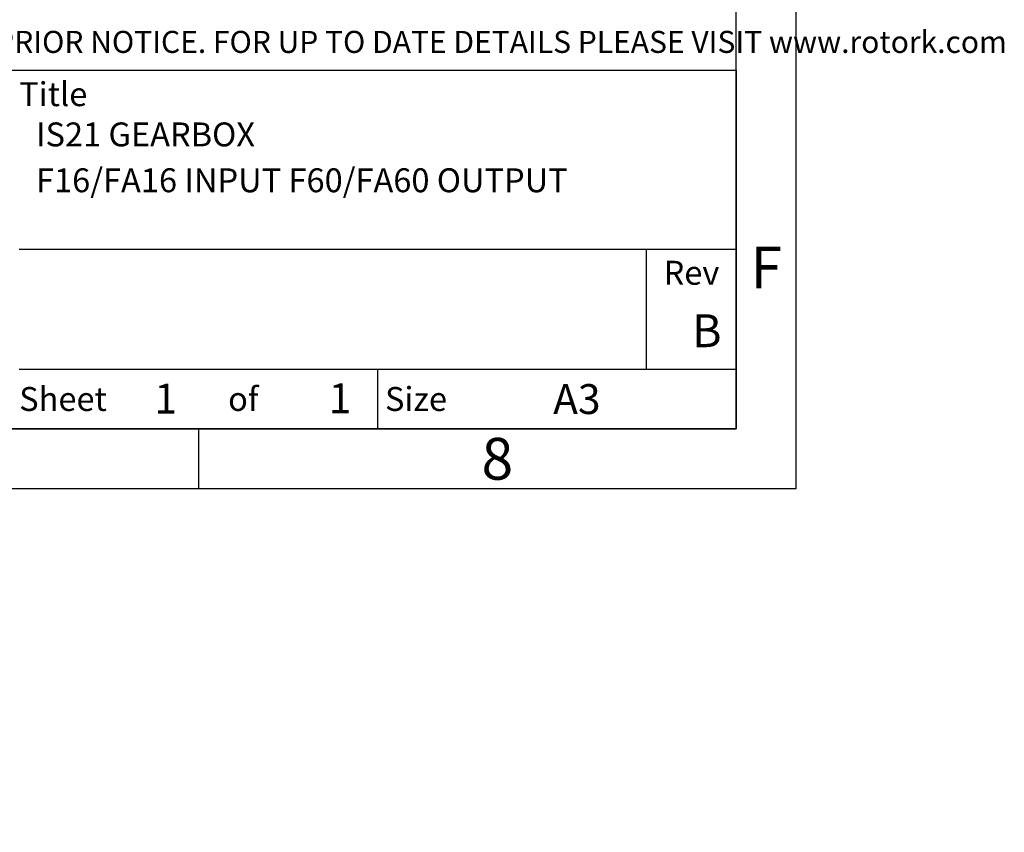
# Model space of a CAD drawing. Units: millimetres. Extents: x 11 to 431, y -24 to 292.
# Drawn here: x 349 to 431, y -24 to 44 of the extents above; entities that cross this region are included whole.
import ezdxf
from ezdxf import colors
from ezdxf.entities.mleader import LeaderData, LeaderLine
from ezdxf.math import Vec2, Vec3

# ---------------------------------------------------------------- set-up
doc = ezdxf.new("R2010")
doc.units = ezdxf.units.MM
doc.layers.add('Default', color=7, linetype='Continuous')

# ---------------------------------------------------------------- blocks, each defined once
blk = doc.blocks.new('_DOT')
at = {"color": 0, "linetype": 'ByBlock', "lineweight": -2}
blk.add_line((-0.5, 0), (-1, 0), dxfattribs=at)
at = {"color": 0, "linetype": 'ByBlock', "const_width": 0.5}
blk.add_lwpolyline([(-0.25, 0, 1), (0.25, 0, 1)], format="xyb", close=True, dxfattribs=at)
blk = doc.blocks.new('A3_Frame_Publicity')
at = {"layer": 'Default', "color": 7, "linetype": 'Continuous'}
for p, q in [((400, 0), (400, 287)), ((395, 5), (395, 282)), ((215, 35), (395, 35)), ((5, 5), (395, 5)), ((350, 5), (350, 0)), ((0, 0), (400, 0))]:
    blk.add_line(p, q, dxfattribs=at)
at = {"layer": 'Default', "attachment_point": 5}
for s, insert, char_height, width in [('{\\fSolid Edge ISO|b0||i0||c0|p34;\\C7;\\H3.5;\\W1.;F}', (397.503, 18.502), 3.5, 3), ('{\\fSolid Edge ISO|b0||i0||c0|p34;\\C7;\\H2.5;\\W1.;A3}', (381.662, 7.493), 2.5, 9.99706), ('{\\fSolid Edge ISO|b0||i0||c0|p34;\\C7;\\H3.5;\\W1.;8}', (375.01, 2.501), 3.5, 9.99706)]:
    blk.add_mtext(s, dxfattribs=dict(at, insert=insert, char_height=char_height, width=width))
blk = doc.blocks.new('Disclaimer')
at = {"layer": 'Default', "color": 7, "linetype": 'Continuous'}
ml = blk.add_multileader_mtext('Standard', dxfattribs=at)
ml.set_content('{\\pxsm0.9;\\fArial Narrow|b0||i0||c0|p34;\\W1.;AS PART OF CONTINUOUS PRODUCT DEVELOPMENT, ALL DETAILS SUBJECT TO CHANGE WITHOUT PRIOR NOTICE. FOR UP TO DATE DETAILS PLEASE VISIT www.rotork.com\\P}', color=256)
ml.set_leader_properties()
ml.set_arrow_properties(name='DOT')
ml.build(insert=Vec2(0, 0))
ml.multileader.update_dxf_attribs({"leader_type": 0, "dogleg_length": 0, "arrow_head_size": 1.843})
ctx = ml.context
ctx.base_point, ctx.char_height, ctx.arrow_head_size, ctx.landing_gap_size = Vec3(0.377, 2.181), 1.8425, 1.843, 0.645
notes = []
notes.append((ctx, [(0, (0, 0, 0), (0, 0), (1, 0), 1, [])]))
ctx.mtext.insert = Vec3(2.377, 3.285)
for ctx, leaders in notes:
    for number, flags, end, landing, length, lines in leaders:
        leader = LeaderData()
        leader.index, (leader.has_last_leader_line, leader.has_dogleg_vector, leader.attachment_direction) = number, flags
        leader.last_leader_point, leader.dogleg_vector, leader.dogleg_length = Vec3(end), Vec3(landing), length
        for number, points, colour, breaks in lines:
            line = LeaderLine()
            line.index, line.vertices, line.color, line.breaks = number, Vec3.list(points), colors.encode_raw_color(colour), breaks
            leader.lines.append(line)
        ctx.leaders.append(leader)
blk = doc.blocks.new('Title_Block_Pub')
at = {"layer": 'Default', "color": 7, "linetype": 'Continuous'}
for p, q in [((0, 30), (180, 30)), ((0, 30), (180, 30)), ((180, 30), (180, 0)), ((180, 15), (120, 15)), ((172.5, 5), (172.5, 15)), ((120, 5), (180, 5)), ((150, 0), (150, 5)), ((180, 0), (0, 0))]:
    blk.add_line(p, q, dxfattribs=at)
at = {"layer": 'Default', "char_height": 2}
for s, insert, width, attachment_point in [('{\\fSolid Edge ISO|b0||i0||c0|p34;\\C7;\\H2.;\\W1.; }{\\fArial Narrow|b0||i0||c0|p34;\\C7;\\H2.;\\W1.;Title}', (120.001, 27.997), 5.92595, 4), ('{\\fArial Narrow|b0||i0||c0|p34;\\C7;\\H2.;\\W1.;Rev}', (176.251, 13.058), 7.5, 5), ('{\\fSolid Edge ISO|b0||i0||c0|p34;\\C7;\\H2.;\\W1.; }{\\fArial Narrow|b0||i0||c0|p34;\\C7;\\H2.;\\W1.;Sheet}', (120, 2.5), 7.5, 4), ('{\\fArial Narrow|b0||i0||c0|p34;\\C7;\\H2.;\\W1.;of}', (138.752, 2.5), 7.50471, 5), ('{\\fArial Narrow|b0||i0||c0|p34;\\C7;\\H2.;\\W1.; Size}', (150, 2.5), 7.5, 4)]:
    blk.add_mtext(s, dxfattribs=dict(at, insert=insert, width=width, attachment_point=attachment_point))
at = {"layer": 'Default', "color": 7, "linetype": 'Continuous'}
ml = blk.add_multileader_mtext('Standard', dxfattribs=at)
ml.set_content('{\\pxsm0.9;\\fArial Narrow|b1||i0||c0|p34;\\W1.;IS21 GEARBOX\\P}', color=256)
ml.set_leader_properties()
ml.set_arrow_properties(name='DOT')
ml.build(insert=Vec2(0, 0))
ml.multileader.update_dxf_attribs({"leader_type": 0, "dogleg_length": 0, "arrow_head_size": 2})
ctx = ml.context
ctx.base_point, ctx.char_height, ctx.arrow_head_size, ctx.landing_gap_size = Vec3(119.405, 24.613), 2, 2, 0.7
notes = []
notes.append((ctx, [(0, (0, 0, 0), (0, 0), (1, 0), 1, [])]))
ctx.mtext.insert = Vec3(121.405, 25.63)
ml = blk.add_multileader_mtext('Standard', dxfattribs=at)
ml.set_content('{\\pxsm0.9;\\fArial Narrow|b1||i0||c0|p34;\\W1.;F16/FA16 INPUT F60/FA60 OUTPUT\\P}', color=256)
ml.set_leader_properties()
ml.set_arrow_properties(name='DOT')
ml.build(insert=Vec2(0, 0))
ml.multileader.update_dxf_attribs({"leader_type": 0, "dogleg_length": 0, "arrow_head_size": 2})
ctx = ml.context
ctx.base_point, ctx.char_height, ctx.arrow_head_size, ctx.landing_gap_size = Vec3(119.413, 20.775), 2, 2, 0.7
notes.append((ctx, [(0, (0, 0, 0), (0, 0), (1, 0), 1, [])]))
ctx.mtext.insert, ctx.mtext.width = Vec3(121.413, 21.793), 57.32755
ml = blk.add_multileader_mtext('Standard', dxfattribs=at)
ml.set_content('{\\pxsm0.9;\\fArial Narrow|b0||i0||c0|p34;\\W1.;B\\P}', color=256)
ml.set_leader_properties()
ml.set_arrow_properties(name='DOT')
ml.build(insert=Vec2(0, 0))
ml.multileader.update_dxf_attribs({"leader_type": 0, "dogleg_length": 0, "arrow_head_size": 2.75})
ctx = ml.context
ctx.base_point, ctx.char_height, ctx.arrow_head_size, ctx.landing_gap_size = Vec3(174.306, 8.209), 2.75, 2.75, 0.962
notes.append((ctx, [(0, (0, 0, 0), (0, 0), (1, 0), 1, [])]))
ctx.mtext.insert = Vec3(176.306, 9.584)
ml = blk.add_multileader_mtext('Standard', dxfattribs=at)
ml.set_content('{\\pxsm0.9;\\fArial Narrow|b1||i0||c0|p34;\\W1.;1\\P}', color=256)
ml.set_leader_properties()
ml.set_arrow_properties(name='DOT')
ml.build(insert=Vec2(0, 0))
ml.multileader.update_dxf_attribs({"leader_type": 0, "dogleg_length": 0, "arrow_head_size": 2.5})
ctx = ml.context
ctx.base_point, ctx.char_height, ctx.arrow_head_size, ctx.landing_gap_size = Vec3(143.896, 2.56), 2.5, 2.5, 0.875
notes.append((ctx, [(0, (0, 0, 0), (0, 0), (1, 0), 1, [])]))
ctx.mtext.insert = Vec3(145.896, 3.81)
ml = blk.add_multileader_mtext('Standard', dxfattribs=at)
ml.set_content('{\\pxsm0.9;\\fArial Narrow|b1||i0||c0|p34;\\W1.;1\\P}', color=256)
ml.set_leader_properties()
ml.set_arrow_properties(name='DOT')
ml.build(insert=Vec2(0, 0))
ml.multileader.update_dxf_attribs({"leader_type": 0, "dogleg_length": 0, "arrow_head_size": 2.5})
ctx = ml.context
ctx.base_point, ctx.char_height, ctx.arrow_head_size, ctx.landing_gap_size = Vec3(129.318, 2.533), 2.5, 2.5, 0.875
notes.append((ctx, [(0, (0, 0, 0), (0, 0), (1, 0), 1, [])]))
ctx.mtext.insert = Vec3(131.318, 3.783)
for ctx, leaders in notes:
    for number, flags, end, landing, length, lines in leaders:
        leader = LeaderData()
        leader.index, (leader.has_last_leader_line, leader.has_dogleg_vector, leader.attachment_direction) = number, flags
        leader.last_leader_point, leader.dogleg_vector, leader.dogleg_length = Vec3(end), Vec3(landing), length
        for number, points, colour, breaks in lines:
            line = LeaderLine()
            line.index, line.vertices, line.color, line.breaks = number, Vec3.list(points), colors.encode_raw_color(colour), breaks
            leader.lines.append(line)
        ctx.leaders.append(leader)

msp = doc.modelspace()

# ---------------------------------------------------------------- block references
at = {"layer": 'Default', "color": 7}
for name, p in [('A3_Frame_Publicity', (14.0005, 4.9956)), ('Title_Block_Pub', (229.0005, 9.9956)), ('Disclaimer', (229, 40))]:
    msp.add_blockref(name, p, dxfattribs=at)

doc.saveas('drawing.dxf')
